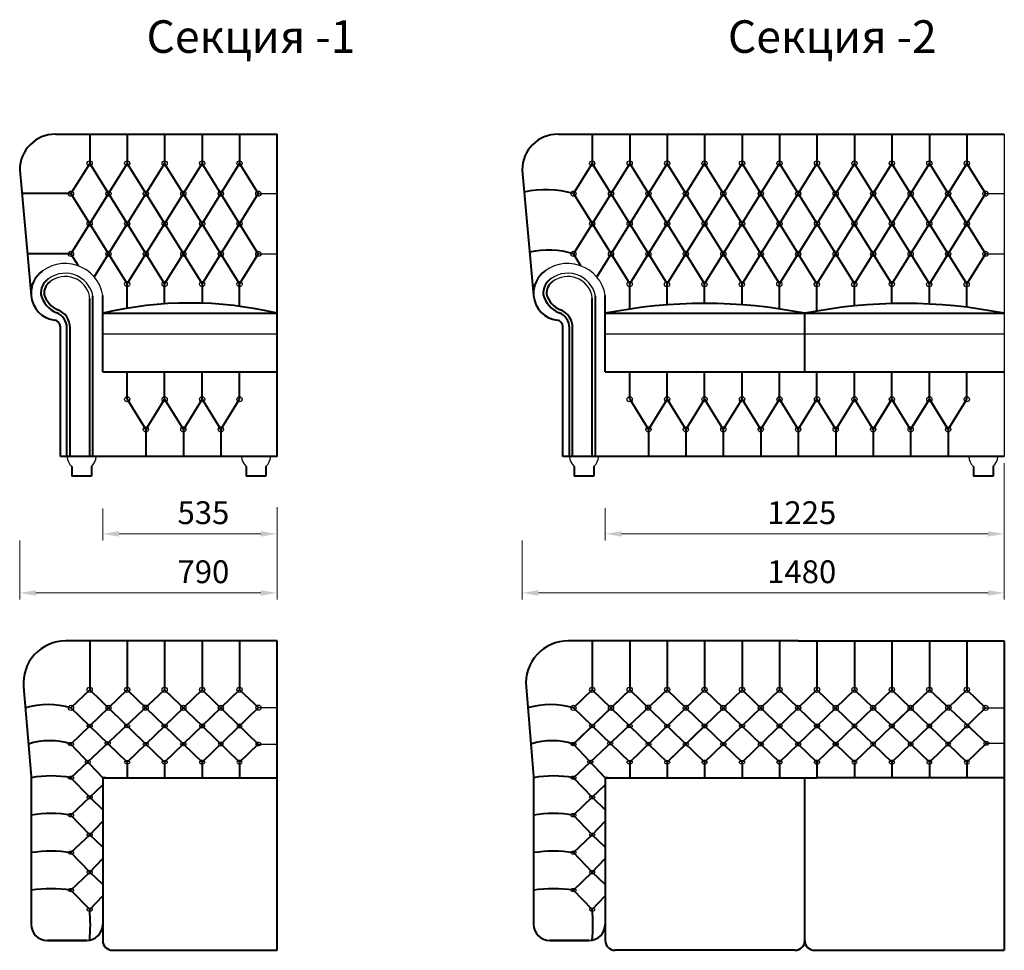
# Model space of a CAD drawing. Units: millimetres. Extents: x 530 to 12145, y 2302 to 8882.
# Drawn here: x 2236 to 5259, y 2302 to 5160 of the extents above; entities that cross this region are included whole.
import ezdxf

# ---------------------------------------------------------------- set-up
doc = ezdxf.new("R2010")
doc.units = ezdxf.units.MM
doc.layers.get('0').update_dxf_attribs({"lineweight": 30})
doc.layers.add('Размеры на листе', color=7, linetype='Continuous', lineweight=15)
doc.styles.add('arial', font='txt')
doc.dimstyles.new('AM_ISO$0', dxfattribs={"dimtxt": 3.5, "dimasz": 2.5, "dimexe": 1, "dimexo": 1, "dimgap": 1.5, "dimtad": 1, "dimdsep": 46, "dimtxsty": 'Standard', "dimcen": 0, "dimclrd": 256, "dimclre": 256, "dimclrt": 2, "dimadec": 0, "dimazin": 2, "dimtp": 0.1, "dimtm": 0.1, "dimtfac": 0.71, "dimtdec": 3, "dimtmove": 0, "dimatfit": 3, "dimfxl": 0, "dimlwd": -1, "dimlwe": -1, "dimarcsym": 0})

# ---------------------------------------------------------------- blocks, each defined once
blk = doc.blocks.new('*D5')
at = {"layer": 'Defpoints', "color": 0, "ltscale": 50}
for p in [(2236.3, 3580.9), (3026.3, 3580.9), (3026.3, 3399.6)]:
    blk.add_point(p, dxfattribs=at)
at = {"layer": 'Размеры на листе', "ltscale": 50}
for p, q in [((2236.3, 3560.9), (2236.3, 3379.6)), ((3026.3, 3560.9), (3026.3, 3379.6)), ((2286.3, 3399.6), (2976.3, 3399.6))]:
    blk.add_line(p, q, dxfattribs=at)
for points in [[(2286.3, 3407.9), (2286.3, 3391.2), (2236.3, 3399.6)], [(2976.3, 3407.9), (2976.3, 3391.2), (3026.3, 3399.6)]]:
    blk.add_solid(points, dxfattribs=at)
at = {"layer": 'Размеры на листе', "color": 2, "ltscale": 50, "insert": (2800.3, 3499.6), "char_height": 70, "attachment_point": 2}
blk.add_mtext('790', dxfattribs=at)
blk = doc.blocks.new('*D6')
at = {"layer": 'Defpoints', "color": 0, "ltscale": 50}
for p in [(2491.3, 3679.1), (3026.3, 3683.4), (3026.3, 3580.9)]:
    blk.add_point(p, dxfattribs=at)
at = {"layer": 'Размеры на листе', "ltscale": 50}
for p, q in [((2491.3, 3659.1), (2491.3, 3560.9)), ((3026.3, 3663.4), (3026.3, 3560.9)), ((2541.3, 3580.9), (2976.3, 3580.9))]:
    blk.add_line(p, q, dxfattribs=at)
for points in [[(2541.3, 3589.2), (2541.3, 3572.5), (2491.3, 3580.9)], [(2976.3, 3589.2), (2976.3, 3572.5), (3026.3, 3580.9)]]:
    blk.add_solid(points, dxfattribs=at)
at = {"layer": 'Размеры на листе', "color": 2, "ltscale": 50, "insert": (2800.3, 3680.9), "char_height": 70, "attachment_point": 2}
blk.add_mtext('535', dxfattribs=at)
blk = doc.blocks.new('*D7')
at = {"layer": 'Defpoints', "color": 0, "ltscale": 50}
for p in [(5258.8, 3818.1), (3778.8, 3580.9), (5258.8, 3399.6)]:
    blk.add_point(p, dxfattribs=at)
at = {"layer": 'Размеры на листе', "ltscale": 50}
for p, q in [((5258.8, 3798.1), (5258.8, 3379.6)), ((3778.8, 3560.9), (3778.8, 3379.6)), ((3828.8, 3399.6), (5208.8, 3399.6))]:
    blk.add_line(p, q, dxfattribs=at)
for points in [[(3828.8, 3407.9), (3828.8, 3391.2), (3778.8, 3399.6)], [(5208.8, 3407.9), (5208.8, 3391.2), (5258.8, 3399.6)]]:
    blk.add_solid(points, dxfattribs=at)
at = {"layer": 'Размеры на листе', "color": 2, "ltscale": 50, "insert": (4636.9, 3499.6), "char_height": 70, "attachment_point": 2}
blk.add_mtext('1480', dxfattribs=at)
blk = doc.blocks.new('*D8')
at = {"layer": 'Defpoints', "color": 0, "ltscale": 50}
for p in [(5258.8, 3818.1), (4033.8, 3679.5), (5258.8, 3580.9)]:
    blk.add_point(p, dxfattribs=at)
at = {"layer": 'Размеры на листе', "ltscale": 50}
for p, q in [((5258.8, 3798.1), (5258.8, 3560.9)), ((4033.8, 3659.5), (4033.8, 3560.9)), ((4083.8, 3580.9), (5208.8, 3580.9))]:
    blk.add_line(p, q, dxfattribs=at)
for points in [[(4083.8, 3589.2), (4083.8, 3572.5), (4033.8, 3580.9)], [(5208.8, 3589.2), (5208.8, 3572.5), (5258.8, 3580.9)]]:
    blk.add_solid(points, dxfattribs=at)
at = {"layer": 'Размеры на листе', "color": 2, "ltscale": 50, "insert": (4636.9, 3680.9), "char_height": 70, "attachment_point": 2}
blk.add_mtext('1225', dxfattribs=at)

msp = doc.modelspace()

# ---------------------------------------------------------------- linework, layer by layer
at = {"color": 7, "linetype": 'Continuous', "lineweight": 40}
for p, q in [((2346.3, 4808.1), (3026.3, 4808.1)), ((2451.3, 4808.1), (2451.3, 4718.1)), ((2566.3, 4808.1), (2566.3, 4718.1)), ((2681.3, 4808.1), (2681.3, 4718.1)), ((2796.3, 4808.1), (2796.3, 4718.1)), ((2911.3, 4808.1), (2911.3, 4718.1)), ((3026.3, 3818.1), (3026.3, 4808.1)), ((3888.8, 4808.1), (5258.8, 4808.1)), ((3993.8, 4808.1), (3993.8, 4718.1)), ((4108.8, 4808.1), (4108.8, 4718.1)), ((4223.8, 4808.1), (4223.8, 4718.1)), ((4338.8, 4808.1), (4338.8, 4718.1)), ((4453.8, 4808.1), (4453.8, 4718.1)), ((4568.8, 4808.1), (4568.8, 4718.1)), ((4683.8, 4808.1), (4683.8, 4718.1)), ((4798.8, 4808.1), (4798.8, 4718.1)), ((4913.8, 4808.1), (4913.8, 4718.1)), ((5028.8, 4808.1), (5028.8, 4718.1)), ((5143.8, 4808.1), (5143.8, 4718.1)), ((2451.3, 4718.1), (2393.8, 4625.6)), ((2566.3, 4718.1), (2393.8, 4440.6)), ((2566.3, 4718.1), (2393.8, 4440.6)), ((2451.3, 4718.1), (2393.8, 4625.6)), ((2566.3, 4718.1), (2393.8, 4440.6)), ((2451.3, 4718.1), (2393.8, 4625.6)), ((2451.3, 4718.1), (2681.3, 4348.1)), ((2681.3, 4718.1), (2465.1, 4370.1)), ((2566.3, 4348.1), (2796.3, 4718.1)), ((2566.3, 4718.1), (2796.3, 4348.1)), ((2796.3, 4533.1), (2681.3, 4718.1)), ((2796.3, 4533.1), (2911.3, 4718.1)), ((2968.8, 4440.6), (2796.3, 4718.1)), ((2911.3, 4718.1), (2968.8, 4625.6)), ((4108.8, 4718.1), (3936.3, 4440.6)), ((3993.8, 4718.1), (3936.3, 4625.6)), ((4108.8, 4718.1), (3936.3, 4440.6)), ((3993.8, 4718.1), (3936.3, 4625.6)), ((3993.8, 4718.1), (4223.8, 4348.1)), ((4223.8, 4718.1), (4007.5, 4370.1)), ((4108.8, 4718.1), (4338.8, 4348.1)), ((4108.8, 4348.1), (4338.8, 4718.1)), ((4223.8, 4348.1), (4453.8, 4718.1)), ((4453.8, 4348.1), (4223.8, 4718.1)), ((4338.8, 4718.1), (4568.8, 4348.1)), ((4338.8, 4348.1), (4568.8, 4718.1)), ((4453.8, 4718.1), (4626.3, 4440.6)), ((4568.8, 4718.1), (4626.3, 4625.6)), ((4798.8, 4718.1), (4626.3, 4440.6)), ((4683.8, 4718.1), (4626.3, 4625.6)), ((4913.8, 4348.1), (4683.8, 4718.1)), ((4913.8, 4718.1), (4683.8, 4348.1)), ((4798.8, 4533.1), (4683.8, 4718.1)), ((4798.8, 4348.1), (5028.8, 4718.1)), ((5028.8, 4348.1), (4798.8, 4718.1)), ((4798.8, 4533.1), (4913.8, 4718.1)), ((5143.8, 4348.1), (4913.8, 4718.1)), ((5143.8, 4718.1), (4913.8, 4348.1)), ((5028.8, 4718.1), (5201.3, 4440.6)), ((5143.8, 4718.1), (5201.3, 4625.6)), ((2236.3, 4698.1), (2271.3, 4313.1)), ((3778.8, 4698.1), (3813.8, 4313.1)), ((2393.8, 4625.6), (2242.9, 4625.6)), ((2393.8, 4625.6), (2566.3, 4348.1)), ((2968.8, 4625.6), (2796.3, 4348.1)), ((3936.3, 4625.6), (4108.8, 4348.1)), ((4626.3, 4625.6), (4453.8, 4348.1)), ((4626.3, 4625.6), (4798.8, 4348.1)), ((5201.3, 4625.6), (5028.8, 4348.1)), ((2681.3, 4348.1), (2796.3, 4533.1)), ((2911.3, 4348.1), (2796.3, 4533.1)), ((2393.8, 4440.6), (2259.8, 4440.6)), ((2416.6, 4404), (2393.8, 4440.6)), ((2416.6, 4404), (2393.8, 4440.6)), ((2416.6, 4404), (2393.8, 4440.6)), ((2968.8, 4440.6), (2911.3, 4348.1)), ((3959.1, 4404), (3936.3, 4440.6)), ((3959.1, 4404), (3936.3, 4440.6)), ((3959.1, 4404), (3936.3, 4440.6)), ((4568.8, 4348.1), (4626.3, 4440.6)), ((4683.8, 4348.1), (4626.3, 4440.6)), ((5201.3, 4440.6), (5143.8, 4348.1)), ((2271.3, 4326.4), (2271.3, 4313.1)), ((2566.3, 4273.4), (2566.3, 4348.1)), ((2681.3, 4287), (2681.3, 4348.1)), ((2796.3, 4348.1), (2796.3, 4289)), ((2911.3, 4279.5), (2911.3, 4348.1)), ((3813.8, 4326.4), (3813.8, 4313.1)), ((3813.8, 4326.4), (3813.8, 4313.1)), ((4108.8, 4271.5), (4108.8, 4348.1)), ((4108.8, 4271.5), (4108.8, 4348.1)), ((4223.8, 4284.4), (4223.8, 4348.1)), ((4338.8, 4288.2), (4338.8, 4348.1)), ((4453.8, 4283), (4453.8, 4348.1)), ((4568.8, 4271.5), (4568.8, 4348.1)), ((4683.8, 4265.1), (4683.8, 4348.1)), ((4798.8, 4283), (4798.8, 4348.1)), ((4913.8, 4288.2), (4913.8, 4348.1)), ((5028.8, 4286.4), (5028.8, 4348.1)), ((5143.8, 4276.6), (5143.8, 4348.1)), ((2451.3, 3818.1), (2451.3, 4303.4)), ((2461.3, 3818.1), (2461.3, 4310.6)), ((2491.3, 4078.1), (2491.3, 4313.2)), ((3993.8, 3818.1), (3993.8, 4303.4)), ((4003.8, 3818.1), (4003.8, 4310.6)), ((4033.8, 4078.1), (4033.8, 4313.2)), ((2491.3, 4258.1), (3026.3, 4258.1)), ((4033.8, 4258.1), (4626.3, 4258.1)), ((4626.3, 4258.1), (5258.8, 4258.1)), ((4646.3, 4078.1), (4646.3, 4258.1)), ((2361.3, 3818.1), (2361.3, 4217)), ((2381.3, 3818.1), (2381.3, 4213.4)), ((2391.3, 3818.1), (2391.3, 4213.4)), ((3903.8, 3818.1), (3903.8, 4217)), ((3923.8, 3818.1), (3923.8, 4213.4)), ((3933.8, 3818.1), (3933.8, 4213.4)), ((2491.3, 4078.1), (3026.3, 4078.1)), ((2566.3, 3994.3), (2566.3, 4078.1)), ((2681.3, 3994.3), (2681.3, 4078.1)), ((2796.3, 3994.3), (2796.3, 4078.1)), ((2911.3, 3994.3), (2911.3, 4078.1)), ((4033.8, 4078.1), (5258.8, 4078.1)), ((4108.8, 3994.3), (4108.8, 4078.1)), ((4108.8, 3994.3), (4108.8, 4078.1)), ((4223.8, 3994.3), (4223.8, 4078.1)), ((4338.8, 3994.3), (4338.8, 4078.1)), ((4453.8, 3994.3), (4453.8, 4078.1)), ((4568.8, 3994.3), (4568.8, 4078.1)), ((4683.8, 3994.3), (4683.8, 4078.1)), ((4798.8, 3994.3), (4798.8, 4078.1)), ((4913.8, 3994.3), (4913.8, 4078.1)), ((5028.8, 3994.3), (5028.8, 4078.1)), ((5143.8, 3994.3), (5143.8, 4078.1)), ((2566.3, 3994.3), (2623.8, 3901.8)), ((2681.3, 3994.3), (2623.8, 3901.8)), ((2681.3, 3994.3), (2738.8, 3901.8)), ((2796.3, 3994.3), (2738.8, 3901.8)), ((2796.3, 3994.3), (2853.8, 3901.8)), ((2853.8, 3901.8), (2911.3, 3994.3)), ((4108.8, 3994.3), (4166.3, 3901.8)), ((4108.8, 3994.3), (4166.3, 3901.8)), ((4223.8, 3994.3), (4166.3, 3901.8)), ((4223.8, 3994.3), (4166.3, 3901.8)), ((4223.8, 3994.3), (4281.3, 3901.8)), ((4223.8, 3994.3), (4281.3, 3901.8)), ((4338.8, 3994.3), (4281.3, 3901.8)), ((4338.8, 3994.3), (4281.3, 3901.8)), ((4338.8, 3994.3), (4396.3, 3901.8)), ((4338.8, 3994.3), (4396.3, 3901.8)), ((4396.3, 3901.8), (4453.8, 3994.3)), ((4396.3, 3901.8), (4453.8, 3994.3)), ((4511.3, 3901.8), (4453.8, 3994.3)), ((4511.3, 3901.8), (4453.8, 3994.3)), ((4511.3, 3901.8), (4568.8, 3994.3)), ((4511.3, 3901.8), (4568.8, 3994.3)), ((4568.8, 3994.3), (4626.3, 3901.8)), ((4568.8, 3994.3), (4626.3, 3901.8)), ((4626.3, 3901.8), (4683.8, 3994.3)), ((4626.3, 3901.8), (4683.8, 3994.3)), ((4683.8, 3994.3), (4741.3, 3901.8)), ((4683.8, 3994.3), (4741.3, 3901.8)), ((4798.8, 3994.3), (4741.3, 3901.8)), ((4798.8, 3994.3), (4741.3, 3901.8)), ((4798.8, 3994.3), (4856.3, 3901.8)), ((4798.8, 3994.3), (4856.3, 3901.8)), ((4856.3, 3901.8), (4913.8, 3994.3)), ((4913.8, 3994.3), (4856.3, 3901.8)), ((4971.3, 3901.8), (4913.8, 3994.3)), ((4971.3, 3901.8), (4913.8, 3994.3)), ((4971.3, 3901.8), (5028.8, 3994.3)), ((5028.8, 3994.3), (4971.3, 3901.8)), ((5028.8, 3994.3), (5086.3, 3901.8)), ((5086.3, 3901.8), (5028.8, 3994.3)), ((5086.3, 3901.8), (5143.8, 3994.3)), ((5086.3, 3901.8), (5143.8, 3994.3)), ((2623.8, 3901.8), (2623.8, 3818.1)), ((2738.8, 3901.8), (2738.8, 3818.1)), ((2853.8, 3901.8), (2853.8, 3818.1)), ((4166.3, 3901.8), (4166.3, 3818.1)), ((4281.3, 3901.8), (4281.3, 3818.1)), ((4396.3, 3901.8), (4396.3, 3818.1)), ((4511.3, 3901.8), (4511.3, 3818.1)), ((4626.3, 3901.8), (4626.3, 3818.1)), ((4741.3, 3901.8), (4741.3, 3818.1)), ((4856.3, 3901.8), (4856.3, 3818.1)), ((4971.3, 3901.8), (4971.3, 3818.1)), ((5086.3, 3901.8), (5086.3, 3818.1)), ((3026.3, 3818.1), (2361.3, 3818.1)), ((5258.8, 3818.1), (3903.8, 3818.1)), ((2396.3, 3788), (2396.3, 3758.1)), ((2456.3, 3788), (2456.3, 3758.1)), ((2931.9, 3788), (2931.9, 3758.1)), ((2991.9, 3788), (2991.9, 3758.1)), ((3938.8, 3788), (3938.8, 3758.1)), ((3998.8, 3788), (3998.8, 3758.1)), ((5164.4, 3788), (5164.4, 3758.1)), ((5224.4, 3788), (5224.4, 3758.1)), ((2456.3, 3758.1), (2396.3, 3758.1)), ((2991.9, 3758.1), (2931.9, 3758.1)), ((3998.8, 3758.1), (3938.8, 3758.1)), ((3998.8, 3758.1), (3938.8, 3758.1)), ((5224.4, 3758.1), (5164.4, 3758.1)), ((3026.3, 3252.3), (2377.7, 3252.3)), ((2451.3, 3252.3), (2451.3, 3102.3)), ((2451.3, 3252.3), (2451.3, 3102.3)), ((2566.3, 3252.3), (2566.3, 3102.3)), ((2681.3, 3252.3), (2681.3, 3102.3)), ((2796.3, 3252.3), (2796.3, 3102.3)), ((2796.3, 3252.3), (2796.3, 3102.3)), ((2911.3, 3252.3), (2911.3, 3102.3)), ((2911.3, 3252.3), (2911.3, 3102.3)), ((3026.3, 2302.3), (3026.3, 3252.3)), ((4626.3, 3252.3), (3920.2, 3252.3)), ((3993.8, 3252.3), (3993.8, 3102.3)), ((3993.8, 3252.3), (3993.8, 3102.3)), ((4108.8, 3252.3), (4108.8, 3102.3)), ((4108.8, 3252.3), (4108.8, 3102.3)), ((4223.8, 3252.3), (4223.8, 3102.3)), ((4223.8, 3252.3), (4223.8, 3102.3)), ((4338.8, 3252.3), (4338.8, 3102.3)), ((4338.8, 3252.3), (4338.8, 3102.3)), ((4338.8, 3252.3), (4338.8, 3102.3)), ((4453.8, 3252.3), (4453.8, 3102.3)), ((4568.8, 3252.3), (4568.8, 3102.3)), ((4626.3, 3252.3), (5258.8, 3252.3)), ((4683.8, 3252.3), (4683.8, 3102.3)), ((4798.8, 3252.3), (4798.8, 3102.3)), ((4913.8, 3252.3), (4913.8, 3102.3)), ((4913.8, 3252.3), (4913.8, 3102.3)), ((4913.8, 3252.3), (4913.8, 3102.3)), ((5028.8, 3252.3), (5028.8, 3102.3)), ((5028.8, 3252.3), (5028.8, 3102.3)), ((5143.8, 3252.3), (5143.8, 3102.3)), ((5143.8, 3252.3), (5143.8, 3102.3)), ((5258.8, 3252.3), (5258.8, 3102.3)), ((5258.8, 3252.3), (5258.8, 2302.3)), ((2248.2, 3111.5), (2271.3, 2835.6)), ((2248.2, 3111.5), (2271.3, 2835.6)), ((2451.3, 3102.3), (2393.8, 3046.7)), ((2451.3, 3102.3), (2393.8, 3046.7)), ((2566.3, 3102.3), (2393.8, 2935.5)), ((2681.3, 3102.3), (2393.8, 2832.3)), ((2451.3, 3102.3), (2681.3, 2879.9)), ((2566.3, 3102.3), (2796.3, 2879.9)), ((2796.3, 3102.3), (2566.3, 2879.9)), ((2681.3, 3102.3), (2796.3, 2991.1)), ((2911.3, 3102.3), (2796.3, 2991.1)), ((2911.3, 3102.3), (2796.3, 2991.1)), ((2796.3, 3102.3), (2968.8, 2935.5)), ((2911.3, 3102.3), (2969.7, 3047.5)), ((3790.6, 3111.5), (3813.8, 2835.6)), ((3790.6, 3111.5), (3813.8, 2835.6)), ((4108.8, 3102.3), (3931.7, 2931.1)), ((3993.8, 3102.3), (3936.3, 3046.7)), ((3993.8, 3102.3), (3936.3, 3046.7)), ((4108.8, 3102.3), (3936.3, 2935.5)), ((4223.8, 3102.3), (3936.3, 2832.3)), ((3993.8, 3102.3), (4223.8, 2879.9)), ((3993.8, 3102.3), (4223.8, 2879.9)), ((4338.8, 3102.3), (4108.8, 2879.9)), ((4108.8, 3102.3), (4338.8, 2879.9)), ((4108.8, 3102.3), (4338.8, 2879.9)), ((4338.8, 3102.3), (4108.8, 2879.9)), ((4223.8, 3102.3), (4453.8, 2879.9)), ((4453.8, 3102.3), (4223.8, 2879.9)), ((4223.8, 3102.3), (4338.8, 2991.1)), ((4338.8, 3102.3), (4568.8, 2879.9)), ((4568.8, 3102.3), (4338.8, 2879.9)), ((4453.8, 3102.3), (4626.3, 2935.5)), ((4568.8, 3102.3), (4626.3, 3046.7)), ((4683.8, 3102.3), (4626.3, 3046.7)), ((4798.8, 3102.3), (4626.3, 2935.5)), ((4913.8, 3102.3), (4683.8, 2879.9)), ((4683.8, 3102.3), (4913.8, 2879.9)), ((5028.8, 3102.3), (4798.8, 2879.9)), ((4798.8, 3102.3), (5028.8, 2879.9)), ((4913.8, 3102.3), (5143.8, 2879.9)), ((5143.8, 3102.3), (4913.8, 2879.9)), ((5143.8, 3102.3), (4913.8, 2879.9)), ((5028.8, 3102.3), (4913.8, 2991.1)), ((4913.8, 3102.3), (5143.8, 2879.9)), ((5028.8, 3102.3), (5203.8, 2938)), ((5143.8, 3102.3), (5201.3, 3046.7)), ((2566.3, 2879.9), (2393.8, 3046.7)), ((2969.7, 3047.5), (2796.3, 2879.9)), ((4108.8, 2879.9), (3936.3, 3046.7)), ((4108.8, 2879.9), (3936.3, 3046.7)), ((4626.3, 3046.7), (4453.8, 2879.9)), ((4626.3, 3046.7), (4798.8, 2879.9)), ((5201.3, 3046.7), (5028.8, 2879.9)), ((2796.3, 2991.1), (2681.3, 2879.9)), ((2796.3, 2991.1), (2911.3, 2879.9)), ((2796.3, 2991.1), (2911.3, 2879.9)), ((4338.8, 2991.1), (4223.8, 2879.9)), ((4913.8, 2991.1), (5028.8, 2879.9)), ((2491.3, 2832.3), (2393.8, 2935.5)), ((2968.8, 2935.5), (2911.3, 2879.9)), ((4033.8, 2832.3), (3936.3, 2935.5)), ((4626.3, 2935.5), (4568.8, 2879.9)), ((4626.3, 2935.5), (4683.8, 2879.9)), ((5143.8, 2879.9), (5203.8, 2938)), ((2566.3, 2879.9), (2566.3, 2832.3)), ((2681.3, 2879.9), (2681.3, 2832.3)), ((2796.3, 2879.9), (2796.3, 2832.3)), ((2796.3, 2879.9), (2796.3, 2832.3)), ((2911.3, 2879.9), (2911.3, 2832.3)), ((2911.3, 2879.9), (2911.3, 2832.3)), ((4108.8, 2879.9), (4108.8, 2832.3)), ((4108.8, 2879.9), (4108.8, 2832.3)), ((4223.8, 2879.9), (4223.8, 2832.3)), ((4223.8, 2879.9), (4223.8, 2832.3)), ((4338.8, 2879.9), (4338.8, 2832.3)), ((4338.8, 2879.9), (4338.8, 2832.3)), ((4338.8, 2879.9), (4338.8, 2832.3)), ((4453.8, 2879.9), (4453.8, 2832.3)), ((4568.8, 2879.9), (4568.8, 2832.3)), ((4683.8, 2879.9), (4683.8, 2832.3)), ((4798.8, 2879.9), (4798.8, 2832.3)), ((4913.8, 2879.9), (4913.8, 2832.3)), ((4913.8, 2879.9), (4913.8, 2832.3)), ((4913.8, 2879.9), (4913.8, 2832.3)), ((5028.8, 2879.9), (5028.8, 2832.3)), ((5028.8, 2879.9), (5028.8, 2832.3)), ((5143.8, 2879.9), (5143.8, 2832.3)), ((5143.8, 2879.9), (5143.8, 2832.3)), ((2271.3, 2835.6), (2271.3, 2382.3)), ((2271.3, 2835.6), (2271.3, 2382.3)), ((2451.3, 2772.3), (2393.8, 2832.3)), ((2500.6, 2832.3), (2491.3, 2832.3)), ((2491.3, 2832.3), (2491.3, 2332.3)), ((2491.3, 2832.3), (2491.3, 2332.3)), ((2491.3, 2832.3), (3026.3, 2832.3)), ((3813.8, 2835.6), (3813.8, 2382.3)), ((3813.8, 2835.6), (3813.8, 2382.3)), ((3993.8, 2772.3), (3936.3, 2832.3)), ((4033.8, 2832.3), (4683.8, 2832.3)), ((4043, 2832.3), (4033.8, 2832.3)), ((4033.8, 2832.3), (4033.8, 2332.3)), ((4033.8, 2832.3), (4033.8, 2332.3)), ((4646.3, 2332.3), (4646.3, 2832.3)), ((4646.3, 2332.3), (4646.3, 2832.3)), ((5258.8, 2832.3), (4683.8, 2832.3)), ((2451.3, 2772.3), (2491.3, 2810.6)), ((3993.8, 2772.3), (4033.8, 2810.6)), ((2451.3, 2772.3), (2393.8, 2717.3)), ((2451.3, 2772.3), (2491.3, 2734.1)), ((3993.8, 2772.3), (3936.3, 2717.3)), ((3993.8, 2772.3), (4033.8, 2734.1)), ((2451.3, 2657.3), (2393.8, 2717.3)), ((2451.3, 2657.3), (2491.3, 2699.1)), ((3993.8, 2657.3), (3936.3, 2717.3)), ((3993.8, 2657.3), (4033.8, 2699.1)), ((2393.8, 2602.3), (2451.3, 2657.3)), ((2491.3, 2619.1), (2451.3, 2657.3)), ((3936.3, 2602.3), (3993.8, 2657.3)), ((4033.8, 2619.1), (3993.8, 2657.3)), ((2451.3, 2542.3), (2393.8, 2602.3)), ((3993.8, 2542.3), (3936.3, 2602.3)), ((2451.3, 2542.3), (2491.3, 2584.1)), ((3993.8, 2542.3), (4033.8, 2584.1)), ((2393.8, 2487.3), (2451.3, 2542.3)), ((2491.3, 2504.1), (2451.3, 2542.3)), ((3936.3, 2487.3), (3993.8, 2542.3)), ((4033.8, 2504.1), (3993.8, 2542.3)), ((2451.3, 2427.3), (2393.8, 2487.3)), ((3993.8, 2427.3), (3936.3, 2487.3)), ((2451.3, 2427.3), (2491.3, 2469.1)), ((3993.8, 2427.3), (4033.8, 2469.1)), ((2321.3, 2332.3), (2441.3, 2332.3)), ((2441.3, 2332.3), (2321.3, 2332.3)), ((3863.8, 2332.3), (3983.8, 2332.3)), ((3983.8, 2332.3), (3863.8, 2332.3)), ((2521.3, 2302.3), (3026.3, 2302.3)), ((4616.3, 2302.3), (4063.8, 2302.3)), ((4676.3, 2302.3), (5258.8, 2302.3)), ((4676.3, 2302.3), (5258.8, 2302.3))]:
    msp.add_line(p, q, dxfattribs=at)
for p, q in [((5258.8, 4808.1), (5258.8, 3818.1)), ((2968.8, 4625.6), (3026.3, 4625.6)), ((5201.3, 4625.6), (5258.8, 4625.6)), ((2968.8, 4440.6), (3026.3, 4440.6)), ((5201.3, 4440.6), (5258.8, 4440.6)), ((2491.3, 4195.6), (3026.3, 4195.6)), ((4033.8, 4195.6), (5258.8, 4195.6)), ((2969.7, 3047.5), (3026.3, 3047.5)), ((5201.3, 3046.7), (5258.8, 3046.7)), ((2968.8, 2935.5), (3026.3, 2935.5)), ((5203.8, 2938), (5258.8, 2938))]:
    msp.add_line(p, q)
for centre in [(2451.3, 4718.1), (2566.3, 4718.1), (2681.3, 4718.1), (2796.3, 4718.1), (2911.3, 4718.1), (3993.8, 4718.1), (4108.8, 4718.1), (4223.8, 4718.1), (4338.8, 4718.1), (4453.8, 4718.1), (4568.8, 4718.1), (4683.8, 4718.1), (4798.8, 4718.1), (4913.8, 4718.1), (5028.8, 4718.1), (5143.8, 4718.1), (2393.8, 4625.6), (2508.8, 4625.6), (2623.8, 4625.6), (2738.8, 4625.6), (2853.8, 4625.6), (2968.8, 4625.6), (3936.3, 4625.6), (4051.3, 4625.6), (4166.3, 4625.6), (4281.3, 4625.6), (4396.3, 4625.6), (4511.3, 4625.6), (4626.3, 4625.6), (4741.3, 4625.6), (4856.3, 4625.6), (4971.3, 4625.6), (5086.3, 4625.6), (5201.3, 4625.6), (2451.3, 4533.1), (2566.3, 4533.1), (2681.3, 4533.1), (2796.3, 4533.1), (2911.3, 4533.1), (3993.8, 4533.1), (4108.8, 4533.1), (4223.8, 4533.1), (4338.8, 4533.1), (4453.8, 4533.1), (4568.8, 4533.1), (4683.8, 4533.1), (4798.8, 4533.1), (4913.8, 4533.1), (5028.8, 4533.1), (5143.8, 4533.1), (2393.8, 4440.6), (2508.8, 4440.6), (2623.8, 4440.6), (2738.8, 4440.6), (2853.8, 4440.6), (2968.8, 4440.6), (3936.3, 4440.6), (4051.3, 4440.6), (4166.3, 4440.6), (4281.3, 4440.6), (4396.3, 4440.6), (4511.3, 4440.6), (4626.3, 4440.6), (4741.3, 4440.6), (4856.3, 4440.6), (4971.3, 4440.6), (5086.3, 4440.6), (5201.3, 4440.6), (2566.3, 4348.1), (2681.3, 4348.1), (2796.3, 4348.1), (2911.3, 4348.1), (4108.8, 4348.1), (4223.3, 4347.3), (4338.3, 4347.3), (4453.3, 4347.3), (4568.3, 4348.1), (4683.3, 4347.3), (4798.3, 4347.3), (4913.3, 4348.1), (5028.3, 4347.3), (5143.3, 4347.3), (2566.3, 3994.3), (2681.3, 3994.3), (2796.3, 3994.3), (2911.3, 3994.3), (4108.8, 3994.3), (4223.8, 3994.3), (4338.8, 3994.3), (4453.8, 3994.3), (4568.8, 3994.3), (4683.8, 3994.3), (4798.8, 3994.3), (4913.8, 3994.3), (5028.8, 3994.3), (5143.8, 3994.3), (2623.8, 3901.8), (2738.8, 3901.8), (2853.8, 3901.8), (4166.3, 3901.8), (4281.3, 3901.8), (4396.3, 3901.8), (4511.3, 3901.8), (4626.3, 3901.8), (4741.3, 3901.8), (4856.3, 3901.8), (4971.3, 3901.8), (5086.3, 3901.8), (2451.3, 3102.3), (2566.3, 3102.3), (2681.3, 3102.3), (2796.3, 3102.3), (2796.3, 3102.3), (2911.3, 3102.3), (3993.8, 3102.3), (4108.8, 3102.3), (4223.8, 3102.3), (4338.8, 3102.3), (4338.8, 3102.3), (4453.8, 3102.3), (4568.8, 3102.3), (4568.8, 3102.3), (4683.8, 3102.3), (4683.8, 3102.3), (4798.8, 3102.3), (4913.8, 3102.3), (4913.8, 3102.3), (5028.8, 3102.3), (5143.8, 3102.3), (2393.8, 3046.7), (2508.8, 3046.7), (2623, 3047.5), (2738.8, 3046.7), (2853.8, 3046.7), (2969.7, 3047.5), (3936.3, 3046.7), (4051.3, 3046.7), (4165.5, 3047.5), (4281.3, 3046.7), (4396.3, 3046.7), (4511.3, 3046.7), (4511.3, 3046.7), (4626.3, 3046.7), (4626.3, 3046.7), (4626.3, 3046.7), (4626.3, 3046.7), (4741.3, 3046.7), (4741.3, 3046.7), (4856.3, 3046.7), (4971.3, 3046.7), (5087.2, 3047.5), (5201.3, 3046.7)]:
    msp.add_circle(centre, 8)
for centre, radius, start, end in [((2346.3, 4698.1), 110, 90, 180), ((3888.8, 4698.1), 110, 90, 180), ((3852, 4334.7), 302.9, 73.8383, 102.7838), ((3859.7, 4191.4), 260.7, 72.8979, 102.8334), ((2354.7, 4319.7), 83.6, 125.1708, 184.579), ((3897.1, 4319.7), 83.6, 125.1708, 184.579), ((2354.7, 4319.7), 53.6, 125.1708, 184.579), ((2354.7, 4319.7), 43.6, 125.1708, 184.579), ((3897.1, 4319.7), 53.6, 125.1708, 184.579), ((3897.1, 4319.7), 43.6, 125.1708, 184.579), ((2354.7, 4319.7), 83.6, 184.579, 262.6089), ((2380.1, 4335.3), 81.3, 194.1163, 248.2059), ((2380.1, 4335.3), 71.3, 194.1163, 248.2059), ((3897.1, 4319.7), 83.6, 184.579, 262.6089), ((3922.6, 4335.3), 81.3, 194.1163, 248.2059), ((3922.6, 4335.3), 71.3, 194.1163, 248.2059), ((2331.3, 4213.4), 60, 0, 68.2059), ((2758.8, 3141.3), 1148.4, 76.5301, 103.4699), ((3873.8, 4213.4), 60, 0, 68.2059), ((4340.1, 2722.1), 1566.2, 78.7236, 101.2764), ((4952.6, 2722.1), 1566.2, 78.7236, 101.2764), ((2341.3, 4217), 20, 0, 82.6089), ((2331.3, 4213.4), 50, 0, 68.2059), ((3883.8, 4217), 20, 0, 82.6089), ((3873.8, 4213.4), 50, 0, 68.2059), ((2377.7, 3122.3), 130, 90, 184.8011), ((2377.7, 3122.3), 130, 90, 184.8011), ((3920.2, 3122.3), 130, 90, 184.8011), ((3920.2, 3122.3), 130, 90, 184.8011), ((2323.7, 2809.2), 247.6, 73.5515, 106.4485), ((3866.2, 2809.2), 247.6, 73.5515, 106.4485), ((2328.4, 2731.9), 213.9, 72.1814, 107.8186), ((3870.9, 2731.9), 213.9, 72.1814, 107.8186), ((2332.6, 2491.4), 346.4, 79.8166, 100.1834), ((3875.1, 2491.4), 346.4, 79.8166, 100.1834), ((2332.6, 2376.4), 346.4, 79.8166, 100.1834), ((3875.1, 2376.4), 346.4, 79.8166, 100.1834), ((2332.6, 2160.8), 445.7, 82.1019, 97.8981), ((3875.1, 2160.8), 445.7, 82.1019, 97.8981), ((2332.6, 1960.4), 530.5, 83.3701, 96.6299), ((3875.1, 1960.4), 530.5, 83.3701, 96.6299), ((1866.1, 2380.3), 587.1, 355.409, 4.591), ((3408.6, 2380.3), 587.1, 355.409, 4.591), ((2321.3, 2382.3), 50, 180, 270), ((2321.3, 2382.3), 50, 180, 270), ((2441.3, 2382.3), 50, 270, 360), ((2441.3, 2382.3), 50, 270, 360), ((3863.8, 2382.3), 50, 180, 270), ((3863.8, 2382.3), 50, 180, 270), ((3983.8, 2382.3), 50, 270, 360), ((3983.8, 2382.3), 50, 270, 360), ((2521.3, 2332.3), 30, 180, 270), ((2521.3, 2332.3), 30, 180, 270), ((4063.8, 2332.3), 30, 180, 270), ((4063.8, 2332.3), 30, 180, 270), ((4063.8, 2332.3), 30, 180, 270), ((4063.8, 2332.3), 30, 180, 270), ((4616.3, 2332.3), 30, 270, 0), ((4616.3, 2332.3), 30, 270, 0), ((4676.3, 2332.3), 30, 180, 270), ((4676.3, 2332.3), 30, 180, 270)]:
    msp.add_arc(centre, radius, start, end, dxfattribs=at)
for centre, radius, start, end in [((2376.2, 4294.6), 116.6, 9.1713, 134.4486), ((3918.7, 4294.6), 116.6, 9.1713, 134.4486), ((2376.2, 4294.6), 86.6, 10.6456, 134.4486), ((2376.2, 4294.6), 76.6, 19.2674, 134.4486), ((3918.7, 4294.6), 86.6, 10.6456, 134.4486), ((3918.7, 4294.6), 76.6, 19.2674, 134.4486), ((2401.3, 4303.4), 50, 0, 19.2674), ((3943.8, 4303.4), 50, 0, 19.2674), ((2426.3, 3821.7), 45.1, 184.6096, 228.3541), ((2426.3, 3821.7), 45.1, 311.6459, 355.3904), ((2961.9, 3821.7), 45.1, 184.6096, 228.3541), ((2961.9, 3821.7), 45.1, 311.6459, 355.3904), ((3968.8, 3821.7), 45.1, 184.6096, 228.3541), ((3968.8, 3821.7), 45.1, 311.6459, 355.3904), ((5194.4, 3821.7), 45.1, 184.6096, 228.3541), ((5194.4, 3821.7), 45.1, 311.6459, 355.3904)]:
    msp.add_arc(centre, radius, start, end)
for centre in [(2451.3, 2991.1), (2566.3, 2991.1), (2681.3, 2991.1), (2796.3, 2991.1), (3993.8, 2991.1), (4108.8, 2991.1), (4223.8, 2991.1), (4338.8, 2991.1), (4453.8, 2991.1), (4568.8, 2991.1), (4683.8, 2991.1), (4913.8, 2991.1), (2393.8, 2935.5), (2506.3, 2938), (2623.8, 2935.5), (2738.8, 2935.5), (3936.3, 2935.5), (4048.8, 2938), (4166.3, 2935.5), (4281.3, 2935.5), (4396.3, 2935.5), (4511.3, 2935.5), (4626.3, 2935.5), (4741.3, 2935.5), (2445.5, 2880.8), (2566.3, 2879.9), (2681.3, 2879.9), (2796.3, 2879.9), (3988, 2880.8), (4108.8, 2879.9), (4223.8, 2879.9), (4338.8, 2879.9), (4453.8, 2879.9), (4568.8, 2879.9), (4683.8, 2879.9), (4913.8, 2879.9), (2393.8, 2832.3), (3936.3, 2832.3), (2451.3, 2772.3), (3993.8, 2772.3), (2393.8, 2717.3), (3936.3, 2717.3), (2451.3, 2657.3), (3993.8, 2657.3), (2393.8, 2602.3), (3936.3, 2602.3), (2451.3, 2542.3), (3993.8, 2542.3), (2393.8, 2487.3), (3936.3, 2487.3), (2451.3, 2427.3), (3993.8, 2427.3)]:
    msp.add_ellipse(centre, major_axis=(8, 0), ratio=0.648293)
at = {"extrusion": (0, 0, -1)}
for centre in [(2796.3, 2991.1), (2911.3, 2991.1), (4338.8, 2991.1), (4568.8, 2991.1), (4683.8, 2991.1), (4798.8, 2991.1), (4913.8, 2991.1), (5028.8, 2991.1), (5143.8, 2991.1), (2853.8, 2935.5), (2968.8, 2935.5), (4511.3, 2935.5), (4626.3, 2935.5), (4741.3, 2935.5), (4856.3, 2935.5), (4971.3, 2935.5), (5086.3, 2935.5), (5203.8, 2938), (2796.3, 2879.9), (2911.3, 2879.9), (4338.8, 2879.9), (4568.8, 2879.9), (4683.8, 2879.9), (4798.8, 2879.9), (4913.8, 2879.9), (5028.8, 2879.9), (5143.8, 2879.9)]:
    msp.add_ellipse(centre, major_axis=(-8, 0), ratio=0.648293, dxfattribs=at)

# ---------------------------------------------------------------- texts
at = {"layer": 'Размеры на листе', "ltscale": 50, "char_height": 100, "width": 1388.987, "attachment_point": 1, "style": 'arial'}
for s, insert in [('{\\fArial|b0|i0|c204|p34;Секция \\fArial|b0|i0|c0|p34;-1}', (2625.7, 5157.8, -2676)), ('{\\fArial|b0|i0|c204|p34;Секция \\fArial|b0|i0|c0|p34;-2}', (4410.3, 5157.8, -2676))]:
    msp.add_mtext(s, dxfattribs=dict(at, insert=insert))

# ---------------------------------------------------------------- dimensions: what is measured, and where the dimension line sits
at = {"layer": 'Размеры на листе', "ltscale": 50}
for base, p1, p2, picture, middle in [((5258.8, 3399.6), (3778.8, 3580.9), (5258.8, 3818.1), '*D7', (4636.9, 3399.6)), ((5258.8, 3580.9), (4033.8, 3679.5), (5258.8, 3818.1), '*D8', (4636.9, 3580.9)), ((3026.3, 3580.9), (2491.3, 3679.1), (3026.3, 3683.4), '*D6', (2800.3, 3580.9)), ((3026.3, 3399.6), (2236.3, 3580.9), (3026.3, 3580.9), '*D5', (2800.3, 3399.6))]:
    dim = msp.add_linear_dim(base=base, p1=p1, p2=p2, dimstyle='AM_ISO$0', override={"dimscale": 20, "dimdec": 0}, dxfattribs=at)
    dim.commit()
    dim.dimension.update_dxf_attribs({"geometry": picture, "text_midpoint": middle, "dimtype": 160})

doc.saveas('drawing.dxf')
